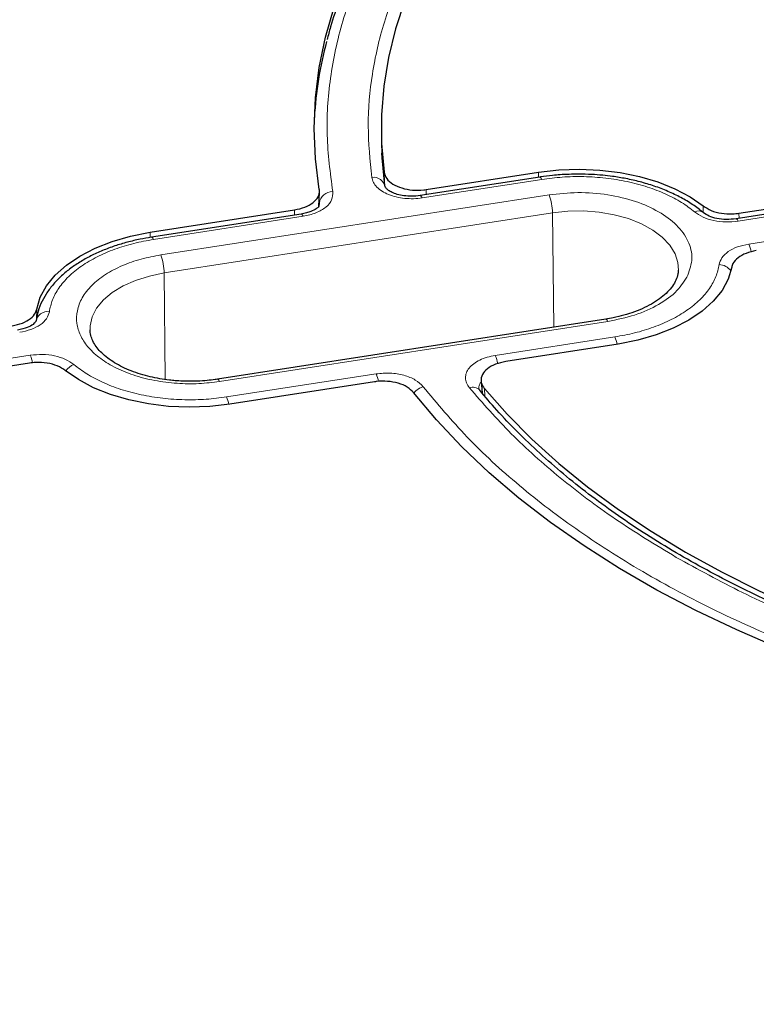
# Model space of a CAD drawing. Units: millimetres. Extents: x 0 to 420, y 0 to 297.
# Drawn here: x 272 to 294, y 167 to 197 of the extents above; entities that cross this region are included whole.
import ezdxf

# ---------------------------------------------------------------- set-up
doc = ezdxf.new("R2010")
doc.units = ezdxf.units.MM

msp = doc.modelspace()

# ---------------------------------------------------------------- linework, layer by layer
at = {"color": 7, "linetype": 'Continuous', "lineweight": 25}
for p, q in [((282.5304, 192.9269), (282.5439, 192.6118)), ((293.2001, 190.823), (305.4918, 192.7244)), ((305.4866, 192.5708), (293.1134, 190.6569)), ((287.2551, 191.9023), (283.6834, 191.3498)), ((283.8612, 191.53), (287.2163, 192.049)), ((280.6594, 191.0168), (280.6806, 191.4647)), ((280.6595, 191.2263), (280.6702, 191.1636)), ((275.6252, 190.256), (279.9379, 190.9231)), ((280.1296, 190.8001), (275.664, 190.1093)), ((289.2222, 187.6644), (277.6311, 185.8714)), ((289.5974, 186.9189), (286.2424, 186.3999)), ((272.0225, 186.3519), (253.9229, 183.5522)), ((282.3191, 185.7931), (278.0063, 185.126)), ((285.5078, 185.8239), (285.5301, 185.4546)), ((285.4651, 185.5393), (285.4365, 185.5915))]:
    msp.add_line(p, q, dxfattribs=at)
at = {"color": 8, "linetype": 'Continuous', "lineweight": 18}
for p, q in [((305.5477, 192.5022), (293.1746, 190.5882)), ((282.6182, 191.7397), (282.6059, 192.0446)), ((287.3163, 191.8336), (283.7446, 191.2811)), ((287.2146, 191.896), (287.2163, 192.049)), ((293.4923, 189.9038), (305.8654, 191.8177)), ((287.5304, 191.3722), (275.9393, 189.5792)), ((283.8612, 191.53), (283.8674, 191.3782)), ((280.6758, 191.1314), (280.6619, 191.0261)), ((280.6702, 191.1636), (280.6758, 191.1314)), ((280.6708, 191.0251), (280.6758, 191.1314)), ((292.1361, 190.8498), (292.1321, 191.0418)), ((280.1907, 190.7314), (275.7252, 190.0406)), ((287.6339, 190.8341), (276.0428, 189.0411)), ((279.9307, 190.7693), (279.9379, 190.9231)), ((287.6708, 187.4244), (287.6339, 190.8341)), ((293.2001, 190.823), (293.2028, 190.6707)), ((275.6234, 190.1015), (275.6252, 190.256)), ((276.0428, 189.0411), (276.0772, 185.8622)), ((272.2403, 187.9649), (272.2277, 187.6549)), ((277.6922, 185.8027), (289.2833, 187.5957)), ((285.9257, 186.5818), (289.4975, 187.1343)), ((253.6373, 183.7389), (272.0481, 186.5867)), ((277.9064, 185.3413), (282.3719, 186.0321)), ((285.6009, 185.5919), (285.6145, 185.3683))]:
    msp.add_line(p, q, dxfattribs=at)
at = {"color": 7, "linetype": 'Continuous', "lineweight": 25, "flags": 128}
for points in [[(280.674, 191.5359), (280.5599, 192.4432), (280.521, 193.3526), (280.5572, 194.262), (280.6687, 195.1693), (280.855, 196.0726), (281.1159, 196.9697), (281.4506, 197.8586), (281.8584, 198.7372), (282.3384, 199.6037), (282.8895, 200.4559), (283.5105, 201.2919), (284.1999, 202.1099), (284.9561, 202.9079), (285.7775, 203.6842), (286.6621, 204.437)], [(287.8946, 203.4388), (287.0874, 202.7177), (286.3411, 201.9751), (285.6574, 201.2126), (285.0378, 200.4321), (284.4837, 199.6354), (283.9965, 198.8242), (283.5773, 198.0005), (283.2269, 197.1661), (282.9463, 196.323), (282.736, 195.473), (282.5966, 194.6183), (282.5284, 193.7606), (282.5315, 192.9021), (282.6059, 192.0446)], [(282.6303, 191.6472), (282.5508, 192.4728), (282.5439, 192.6118)], [(287.2163, 192.049), (287.8204, 192.1178), (288.4351, 192.1394), (289.0492, 192.1135), (289.6518, 192.0404), (290.2321, 191.9215), (290.7797, 191.7589), (291.2848, 191.5556), (291.7383, 191.3151), (292.1321, 191.0418)], [(272.2403, 187.9649), (272.3447, 188.3152), (272.5292, 188.6544), (272.7905, 188.9763), (273.1239, 189.2751), (273.5235, 189.5456), (273.9821, 189.7828), (274.4914, 189.9826), (275.0424, 190.1413), (275.6252, 190.256)], [(292.9823, 189.21), (292.878, 188.8597), (292.6935, 188.5206), (292.4322, 188.1987), (292.0988, 187.8998), (291.6992, 187.6294), (291.2406, 187.3921), (290.7312, 187.1924), (290.1802, 187.0337), (289.5974, 186.9189)], [(278.0063, 185.126), (277.4022, 185.0571), (276.7876, 185.0355), (276.1735, 185.0615), (275.5709, 185.1346), (274.9905, 185.2535), (274.4429, 185.416), (273.9379, 185.6194), (273.4844, 185.8598), (273.0905, 186.1331)], [(299.8469, 176.0306), (298.4288, 176.4272), (297.0452, 176.8624), (295.699, 177.3353), (294.3936, 177.8447), (293.1317, 178.3895), (291.9163, 178.9684), (290.7502, 179.5802), (289.636, 180.2234), (288.5762, 180.8966), (287.5733, 181.5982), (286.6296, 182.3267), (285.7472, 183.0803), (284.9281, 183.8574), (284.1743, 184.6562), (283.4873, 185.4748)], [(285.6009, 185.5919), (286.2792, 184.8279), (287.0201, 184.0834), (287.822, 183.3604), (288.683, 182.6604), (289.6013, 181.985), (290.5745, 181.3358), (291.6006, 180.7144), (292.6772, 180.122), (293.8017, 179.5601), (294.9716, 179.0301), (296.1842, 178.533), (297.4367, 178.0701), (298.7262, 177.6423), (300.0498, 177.2508)]]:
    msp.add_lwpolyline(points, dxfattribs=at)
at = {"color": 8, "linetype": 'Continuous', "lineweight": 18, "flags": 128}
for points in [[(287.2553, 191.9023), (287.2599, 191.9024), (287.2775, 191.8934), (287.2965, 191.8702), (287.3163, 191.8336)], [(283.7446, 191.2811), (283.7248, 191.3177), (283.7058, 191.3409), (283.6882, 191.3499), (283.6763, 191.3471)], [(280.1907, 190.7314), (280.171, 190.7679), (280.152, 190.7912), (280.1344, 190.8002), (280.1296, 190.8001)], [(287.6339, 190.8341), (288.0947, 190.8834), (288.5632, 190.8904), (289.0278, 190.8551), (289.4772, 190.7783), (289.9001, 190.6618), (290.2864, 190.5086), (290.6263, 190.3224), (290.9116, 190.1077), (291.1352, 189.87), (291.2916, 189.615), (291.377, 189.3489), (291.3925, 189.1267)], [(293.1746, 190.5882), (293.1548, 190.6248), (293.1358, 190.648), (293.1182, 190.657), (293.1063, 190.6542)], [(275.7252, 190.0406), (275.7054, 190.0772), (275.6864, 190.1004), (275.6688, 190.1094), (275.6642, 190.1093)], [(273.8296, 187.3482), (273.8333, 187.466), (273.8945, 187.7342), (274.0276, 187.9936), (274.2294, 188.2378), (274.4948, 188.4608), (274.8174, 188.657), (275.1892, 188.8217), (275.601, 188.9508), (276.0428, 189.0411)], [(289.2833, 187.5957), (289.2636, 187.6323), (289.2445, 187.6555), (289.2269, 187.6645), (289.2222, 187.6644)], [(277.6311, 185.8714), (277.6358, 185.8715), (277.6534, 185.8625), (277.6724, 185.8393), (277.6922, 185.8027)]]:
    msp.add_lwpolyline(points, dxfattribs=at)
at = {"color": 7, "linetype": 'Continuous', "lineweight": 25}
msp.add_arc((291.8197, 193.0251), 11.3134, 165.01679, 176.67359, dxfattribs=at)
at = {"color": 8, "linetype": 'Continuous', "lineweight": 18}
for centre, radius, start, end in [((282.2895, 191.5455), 0.3516, 8.42787, 98.2742), ((281.0689, 191.0725), 0.3975, 89.33397, 171.46702), ((286.1088, 190.8199), 1.5252, 0.53396, 21.23263), ((291.9888, 190.6444), 0.2467, 54.12983, 117.02835), ((292.4609, 189.4702), 1.1188, 10.16624, 22.80117), ((274.5177, 189.0269), 1.5252, 0.53396, 21.23263), ((292.5994, 188.8538), 0.4365, 34.54608, 88.97024), ((272.5652, 187.5363), 0.3521, 81.79913, 171.56642), ((288.4871, 186.7084), 1.0965, 10.79716, 22.85914), ((271.0328, 186.159), 1.1017, 10.65044, 22.84539), ((284.8813, 186.1435), 1.1327, 9.77121, 22.76639), ((273.563, 185.8042), 0.5511, 113.18485, 144.99327), ((281.3507, 185.6022), 1.108, 10.47278, 22.82897), ((283.9129, 185.1442), 0.5214, 105.21651, 142.00397), ((285.2515, 185.3463), 0.2883, 43.0399, 110.15485), ((276.8961, 184.9154), 1.0964, 10.80023, 22.85943)]:
    msp.add_arc(centre, radius, start, end, dxfattribs=at)
for points, knots in [([(287.0652, 204.3788), (286.5172, 203.9152), (285.4145, 202.9823), (284.038, 201.4741), (282.8784, 199.8927), (281.9748, 198.2484), (281.3331, 196.5635), (280.9677, 194.8593), (280.8535, 193.1558), (281.0005, 192.0296), (281.0735, 191.4699)], [0, 0, 0, 0, 0.1231978, 0.2479275, 0.3736998, 0.5, 0.6263002, 0.7520725, 0.8768022, 1, 1, 1, 1]), ([(282.2389, 191.8935), (282.1883, 192.4045), (282.0867, 193.4321), (282.2234, 194.9828), (282.5763, 196.5323), (283.1666, 198.064), (283.982, 199.5609), (285.0184, 201.0047), (286.2432, 202.387), (287.2213, 203.2477), (287.7076, 203.6756)], [0, 0, 0, 0, 0.1233867, 0.2481459, 0.3738373, 0.5, 0.6261627, 0.7518541, 0.8766133, 1, 1, 1, 1]), ([(283.7446, 191.2811), (283.6584, 191.2711), (283.4862, 191.2511), (283.2218, 191.2631), (282.9686, 191.3056), (282.7375, 191.3794), (282.5395, 191.4802), (282.3851, 191.6036), (282.2768, 191.7432), (282.2515, 191.8434), (282.2389, 191.8935)], [0, 0, 0, 0, 0.1253319, 0.2503939, 0.3750422, 0.5002543, 0.6252148, 0.7499299, 0.8751649, 1, 1, 1, 1]), ([(291.8767, 190.8641), (291.752, 190.9596), (291.4982, 191.1539), (291.0208, 191.4034), (290.4747, 191.6152), (289.869, 191.7761), (289.2272, 191.8804), (288.5736, 191.9236), (287.9299, 191.9125), (287.5184, 191.8596), (287.3163, 191.8336)], [0, 0, 0, 0, 0.1198157, 0.2439673, 0.3711878, 0.5, 0.6288122, 0.7560327, 0.8801843, 1, 1, 1, 1]), ([(281.0735, 191.4699), (281.0733, 191.388), (281.073, 191.2243), (280.8859, 190.9995), (280.5882, 190.8188), (280.3232, 190.7605), (280.1907, 190.7314)], [0, 0, 0, 0, 0.25010501, 0.50004756, 0.75000971, 1, 1, 1, 1]), ([(287.5304, 191.3722), (287.8165, 191.4035), (288.3987, 191.4671), (289.2945, 191.3931), (290.124, 191.1952), (290.8277, 190.8815), (291.3711, 190.4752), (291.7139, 189.9963), (291.8422, 189.4793), (291.7319, 189.1431), (291.6778, 188.978)], [0, 0, 0, 0, 0.1228335, 0.25, 0.3771665, 0.5, 0.6228335, 0.75, 0.8771665, 1, 1, 1, 1]), ([(293.1746, 190.5882), (293.0525, 190.5759), (292.8089, 190.5514), (292.443, 190.5984), (292.1126, 190.6998), (291.9553, 190.8094), (291.8767, 190.8641)], [0, 0, 0, 0, 0.25097016, 0.5007359, 0.75041912, 1, 1, 1, 1]), ([(275.7252, 190.0406), (275.5277, 190.0048), (275.1255, 189.9318), (274.5584, 189.7557), (274.0298, 189.5296), (273.5642, 189.254), (273.1791, 188.9398), (272.8896, 188.5988), (272.6922, 188.2449), (272.6407, 188.0034), (272.6154, 187.8847)], [0, 0, 0, 0, 0.1198157, 0.2439673, 0.3711878, 0.5, 0.6288122, 0.7560327, 0.8801843, 1, 1, 1, 1]), ([(292.6072, 189.2902), (292.628, 189.3607), (292.6696, 189.5014), (292.8689, 189.6848), (293.145, 189.8305), (293.3765, 189.8794), (293.4923, 189.9038)], [0, 0, 0, 0, 0.2509702, 0.5007359, 0.7504191, 1, 1, 1, 1]), ([(275.9393, 189.5792), (275.7427, 189.5423), (275.3376, 189.4661), (274.7767, 189.2667), (274.2714, 189.0018), (273.8623, 188.6753), (273.5775, 188.3077), (273.4309, 187.9223), (273.419, 187.5433), (273.5266, 187.1822), (273.7461, 186.8385), (274.0847, 186.5137), (274.5455, 186.2222), (275.1105, 185.986), (275.7476, 185.8214), (276.4147, 185.7378), (277.0731, 185.7271), (277.4899, 185.778), (277.6922, 185.8027)], [0, 0, 0, 0, 0.058258, 0.1200057, 0.1843204, 0.25, 0.3156796, 0.3799943, 0.441742, 0.5, 0.558258, 0.6200057, 0.6843204, 0.75, 0.8156796, 0.8799943, 0.941742, 1, 1, 1, 1]), ([(289.4975, 187.1343), (289.695, 187.1701), (290.0972, 187.2431), (290.6643, 187.4192), (291.1929, 187.6454), (291.6584, 187.9209), (292.0435, 188.2351), (292.3331, 188.5762), (292.5305, 188.93), (292.5819, 189.1716), (292.6072, 189.2902)], [0, 0, 0, 0, 0.1198157, 0.2439673, 0.3711878, 0.5, 0.6288122, 0.7560327, 0.8801843, 1, 1, 1, 1]), ([(291.6778, 188.978), (291.5817, 188.8192), (291.3862, 188.4961), (290.8264, 188.0872), (290.1181, 187.764), (289.5583, 187.6512), (289.2833, 187.5957)], [0, 0, 0, 0, 0.2456669, 0.5, 0.7543331, 1, 1, 1, 1]), ([(272.6154, 187.8847), (272.5946, 187.8142), (272.5531, 187.6735), (272.3538, 187.4902), (272.0776, 187.3444), (271.8461, 187.2956), (271.7304, 187.2712)], [0, 0, 0, 0, 0.25097016, 0.5007359, 0.75041912, 1, 1, 1, 1]), ([(272.0481, 186.5867), (272.1701, 186.599), (272.4137, 186.6235), (272.7797, 186.5765), (273.1101, 186.4752), (273.2674, 186.3656), (273.346, 186.3108)], [0, 0, 0, 0, 0.2509702, 0.5007359, 0.7504191, 1, 1, 1, 1]), ([(285.1522, 185.6169), (285.1197, 185.664), (285.0547, 185.7583), (285.0278, 185.9106), (285.0547, 186.0619), (285.139, 186.2064), (285.2754, 186.337), (285.458, 186.4468), (285.6765, 186.5333), (285.8428, 186.5657), (285.9257, 186.5818)], [0, 0, 0, 0, 0.1253319, 0.2503939, 0.3750422, 0.5002543, 0.6252148, 0.7499299, 0.8751649, 1, 1, 1, 1]), ([(273.346, 186.3108), (273.4706, 186.2154), (273.7244, 186.021), (274.2019, 185.7716), (274.748, 185.5598), (275.3536, 185.3988), (275.9955, 185.2946), (276.6491, 185.2513), (277.2928, 185.2625), (277.7043, 185.3154), (277.9064, 185.3413)], [0, 0, 0, 0, 0.1198157, 0.2439673, 0.3711878, 0.5, 0.6288122, 0.7560327, 0.8801843, 1, 1, 1, 1]), ([(282.3719, 186.0321), (282.512, 186.0451), (282.792, 186.0711), (283.2063, 186.0005), (283.563, 185.8598), (283.7051, 185.7181), (283.7761, 185.6473)], [0, 0, 0, 0, 0.250105, 0.5000476, 0.7500097, 1, 1, 1, 1]), ([(285.4388, 185.5879), (285.4379, 185.5923), (285.4297, 185.6306), (285.4486, 185.7034), (285.4892, 185.766), (285.5094, 185.7971)], [0, 0, 0, 0, 0.06054107, 0.5324685, 1, 1, 1, 1]), ([(283.7761, 185.6473), (284.1976, 185.1416), (285.0458, 184.1238), (286.6201, 182.6815), (288.4126, 181.3111), (290.4276, 180.0372), (292.6342, 178.874), (295.0082, 177.8391), (297.5066, 176.9303), (299.2696, 176.4407), (300.1457, 176.1973)], [0, 0, 0, 0, 0.1231978, 0.2479275, 0.3736998, 0.5, 0.6263002, 0.7520725, 0.8768022, 1, 1, 1, 1]), ([(291.3275, 180.5567), (290.7092, 180.9315), (289.4704, 181.6827), (287.8356, 182.9224), (286.3637, 184.2283), (285.5555, 185.1546), (285.1522, 185.6169)], [0, 0, 0, 0, 0.249539, 0.5, 0.750461, 1, 1, 1, 1]), ([(290.6167, 159.249), (289.5283, 159.5041), (287.3515, 160.0144), (284.1655, 160.9172), (281.0461, 161.9205), (277.9991, 163.0386), (275.0537, 164.2598), (272.2165, 165.5856), (269.5098, 167.0065), (266.9446, 168.5189), (264.5346, 170.1142), (262.2939, 171.7837), (260.2274, 173.5208), (258.3503, 175.3119), (256.6592, 177.1535), (255.172, 179.0276), (253.8637, 180.9322), (253.1538, 182.2251), (252.7988, 182.8715)], [0, 0, 0, 0, 0.06107983, 0.12216053, 0.18444083, 0.2467229, 0.30983034, 0.37293958, 0.43646889, 0.5, 0.5635293, 0.62706041, 0.69016786, 0.7532771, 0.8155574, 0.87783947, 0.93891929, 1, 1, 1, 1]), ([(300.093, 176.9917), (299.2922, 177.2246), (297.6877, 177.6911), (295.4254, 178.5408), (293.278, 179.4846), (291.9769, 180.1998), (291.3275, 180.5567)], [0, 0, 0, 0, 0.24953904, 0.5, 0.75046096, 1, 1, 1, 1])]:
    msp.add_open_spline(points, degree=3, knots=knots, dxfattribs=at)
at = {"color": 7, "linetype": 'Continuous', "lineweight": 25}
for points, knots in [([(286.8151, 204.3644), (286.5564, 204.152), (286.0381, 203.7265), (285.3168, 203.0642), (284.6374, 202.3845), (284.0058, 201.687), (283.422, 200.9729), (282.8877, 200.243), (282.4037, 199.4981), (281.9716, 198.739), (281.5916, 197.9665), (281.2688, 197.181), (281.039, 196.5266), (280.939, 196.1322), (280.9069, 196.0059)], [0, 0, 0, 0, 0.0860487, 0.17239, 0.2588667, 0.3454918, 0.4322836, 0.5192654, 0.6064666, 0.6939231, 0.781678, 0.8697824, 0.9582955, 1, 1, 1, 1]), ([(282.6059, 192.0446), (282.6253, 191.9803), (282.6639, 191.8518), (282.8579, 191.6869), (283.1279, 191.5668), (283.4529, 191.5059), (283.706, 191.5082), (283.8379, 191.5267), (283.8612, 191.53)], [0, 0, 0, 0, 0.1919167, 0.3838413, 0.5755861, 0.7672145, 0.9589114, 1, 1, 1, 1]), ([(288.4069, 191.9899), (288.2238, 191.9865), (287.9665, 191.9817), (287.591, 191.9473), (287.3885, 191.9256), (287.2631, 191.9031), (287.2553, 191.9017)], [0, 0, 0, 0, 0.47127127, 0.66260245, 0.97896965, 1, 1, 1, 1]), ([(292.1331, 190.8442), (292.0312, 190.9242), (291.8265, 191.0849), (291.4709, 191.295), (291.0862, 191.4804), (290.6776, 191.6366), (290.2567, 191.7626), (289.8384, 191.8576), (289.4635, 191.9193), (289.1216, 191.9585), (288.782, 191.9843), (288.5394, 191.9879), (288.4069, 191.9899)], [0, 0, 0, 0, 0.1136006, 0.2280055, 0.3413565, 0.4532119, 0.5625661, 0.6667414, 0.7628795, 0.8318057, 0.9081109, 1, 1, 1, 1]), ([(279.9379, 190.9231), (280.0436, 190.9461), (280.255, 190.992), (280.4995, 191.1328), (280.653, 191.308), (280.6857, 191.4501), (280.6755, 191.5252), (280.674, 191.5359)], [0, 0, 0, 0, 0.24005231, 0.4801101, 0.72005023, 0.95997194, 1, 1, 1, 1]), ([(283.6836, 191.3498), (283.5986, 191.3405), (283.4344, 191.3225), (283.1982, 191.3404), (282.9997, 191.3819), (282.8446, 191.4399), (282.7351, 191.5037), (282.6442, 191.5845), (282.6327, 191.6338), (282.6253, 191.6653)], [0, 0, 0, 0, 0.160669, 0.3106201, 0.4497329, 0.5783542, 0.6974146, 0.8067611, 1, 1, 1, 1]), ([(280.6733, 191.0269), (280.6667, 191.0226), (280.6524, 191.0132), (280.5842, 190.9531), (280.4526, 190.8845), (280.2903, 190.8301), (280.1848, 190.8104), (280.1298, 190.8001)], [0, 0, 0, 0, 0.1871164, 0.409917, 0.6775502, 0.8317524, 1, 1, 1, 1]), ([(292.1321, 191.0418), (292.207, 190.993), (292.3568, 190.8953), (292.6714, 190.8145), (292.9637, 190.7948), (293.1368, 190.8155), (293.2001, 190.823)], [0, 0, 0, 0, 0.2796901, 0.5593845, 0.8389904, 1, 1, 1, 1]), ([(293.1136, 190.6569), (293.0154, 190.6468), (292.8214, 190.6268), (292.5407, 190.66), (292.2975, 190.7314), (292.1881, 190.8066), (292.134, 190.8438)], [0, 0, 0, 0, 0.25873164, 0.51091917, 0.75793286, 1, 1, 1, 1]), ([(275.6641, 190.1087), (275.5499, 190.0897), (275.3055, 190.0488), (274.939, 189.9612), (274.5634, 189.8488), (274.1969, 189.7115), (273.8463, 189.5505), (273.5175, 189.3662), (273.2154, 189.1595), (272.9443, 188.9313), (272.7085, 188.6825), (272.5109, 188.4142), (272.3597, 188.1269), (272.2667, 187.8843), (272.2453, 187.7364), (272.239, 187.6928)], [0, 0, 0, 0, 0.0652833, 0.1397166, 0.216899, 0.2960989, 0.3767601, 0.4585273, 0.5411761, 0.6245349, 0.7084784, 0.7929574, 0.878041, 0.9640525, 1, 1, 1, 1]), ([(293.7177, 189.7078), (293.612, 189.6849), (293.4004, 189.639), (293.1573, 189.4982), (293.021, 189.3476), (292.9927, 189.2469), (292.9823, 189.21)], [0, 0, 0, 0, 0.2796901, 0.5593845, 0.8389904, 1, 1, 1, 1]), ([(309.4319, 153.413), (309.0069, 153.4272), (307.8869, 153.4644), (306.0772, 153.5656), (304.0045, 153.712), (301.9407, 153.8961), (299.8875, 154.1156), (297.8469, 154.3708), (295.8206, 154.6614), (293.8107, 154.9872), (291.8188, 155.3477), (289.8469, 155.7428), (287.8967, 156.1719), (285.9701, 156.6348), (284.0688, 157.1309), (282.1946, 157.6599), (280.3492, 158.2211), (278.5342, 158.8141), (276.7514, 159.4384), (275.0023, 160.0932), (273.2887, 160.7781), (271.6119, 161.4923), (269.9737, 162.2353), (268.3755, 163.0062), (266.8186, 163.8043), (265.3047, 164.629), (263.8349, 165.4794), (262.4107, 166.3547), (261.0334, 167.2541), (259.7041, 168.1768), (258.4242, 169.1219), (257.1946, 170.0885), (256.0166, 171.0757), (254.8912, 172.0826), (253.8194, 173.1082), (252.802, 174.1517), (251.8401, 175.2121), (250.9344, 176.2884), (250.0857, 177.3797), (249.2948, 178.4849), (248.5623, 179.6032), (247.8889, 180.7336), (247.2753, 181.8751), (246.7219, 183.0266), (246.2291, 184.1873), (245.798, 185.3562), (245.4271, 186.5321), (245.1236, 187.7144), (244.9311, 188.5881), (244.8594, 189.0683), (244.847, 189.1517)], [0, 0, 0, 0, 0.0130599, 0.0344137, 0.0557672, 0.0771203, 0.0984731, 0.1198252, 0.1411768, 0.1625278, 0.1838779, 0.2052273, 0.2265757, 0.2479231, 0.2692695, 0.2906147, 0.3119588, 0.3333017, 0.3546432, 0.3759835, 0.3973225, 0.4186601, 0.4399964, 0.4613314, 0.4826652, 0.5039979, 0.5253296, 0.5466606, 0.567991, 0.5893212, 0.6106514, 0.631982, 0.6533136, 0.6746468, 0.6959822, 0.7173208, 0.7386633, 0.760011, 0.7813648, 0.802726, 0.8240958, 0.8454756, 0.8668666, 0.8882698, 0.9096862, 0.9311166, 0.952561, 0.9740194, 0.995491, 1, 1, 1, 1]), ([(291.3858, 189.1266), (291.3852, 189.0889), (291.3836, 188.9913), (291.3275, 188.8332), (291.2251, 188.6517), (291.0774, 188.4755), (290.8872, 188.3062), (290.656, 188.1477), (290.3883, 188.0043), (290.091, 187.8799), (289.7757, 187.7795), (289.4845, 187.708), (289.2972, 187.678), (289.2213, 187.6658)], [0, 0, 0, 0, 0.0685279, 0.1774598, 0.2785193, 0.3763646, 0.4729854, 0.5690811, 0.6647674, 0.7597405, 0.852777, 0.9403555, 1, 1, 1, 1]), ([(271.5049, 187.4671), (271.6107, 187.4901), (271.8223, 187.536), (272.0653, 187.6768), (272.2016, 187.8273), (272.23, 187.9281), (272.2403, 187.9649)], [0, 0, 0, 0, 0.27969006, 0.55938453, 0.83899036, 1, 1, 1, 1]), ([(272.2288, 187.6558), (272.2259, 187.6355), (272.2196, 187.5915), (272.1348, 187.503), (271.9605, 187.403), (271.7712, 187.362), (271.6694, 187.3399)], [0, 0, 0, 0, 0.195548, 0.4234248, 0.6898642, 1, 1, 1, 1]), ([(276.8158, 185.8095), (276.6684, 185.8128), (276.4613, 185.8174), (276.1604, 185.8476), (275.9089, 185.8836), (275.6206, 185.9423), (275.3343, 186.0199), (275.0561, 186.1168), (274.7953, 186.2313), (274.5584, 186.3609), (274.3505, 186.5029), (274.175, 186.6542), (274.0342, 186.8117), (273.9275, 186.9737), (273.8597, 187.1406), (273.8273, 187.263), (273.8329, 187.3324), (273.8338, 187.3444)], [0, 0, 0, 0, 0.0915202, 0.1287061, 0.1899985, 0.2529657, 0.3197285, 0.3884459, 0.458373, 0.5289808, 0.6000273, 0.671575, 0.7439995, 0.8182793, 0.8964068, 0.9821165, 1, 1, 1, 1]), ([(273.0905, 186.1331), (273.0156, 186.1819), (272.8658, 186.2796), (272.5513, 186.3605), (272.259, 186.3802), (272.0858, 186.3595), (272.0225, 186.3519)], [0, 0, 0, 0, 0.2796901, 0.5593845, 0.8389904, 1, 1, 1, 1]), ([(286.2424, 186.3999), (286.1366, 186.377), (285.9251, 186.331), (285.6806, 186.1903), (285.5266, 186.0147), (285.4837, 185.819), (285.5348, 185.6759), (285.591, 185.6045), (285.6009, 185.5919)], [0, 0, 0, 0, 0.1919167, 0.3838413, 0.5755861, 0.7672145, 0.9589114, 1, 1, 1, 1]), ([(277.6303, 185.8728), (277.6085, 185.869), (277.509, 185.8514), (277.312, 185.831), (277.0617, 185.8123), (276.891, 185.8104), (276.8158, 185.8095)], [0, 0, 0, 0, 0.0830766, 0.3798091, 0.7267143, 1, 1, 1, 1]), ([(283.4873, 185.4748), (283.4307, 185.5313), (283.3174, 185.6441), (283.0366, 185.7601), (282.7119, 185.8186), (282.4637, 185.8139), (282.3372, 185.7957), (282.3191, 185.7931)], [0, 0, 0, 0, 0.2400523, 0.4801101, 0.7200502, 0.9599719, 1, 1, 1, 1]), ([(300.2005, 177.0534), (299.9167, 177.1315), (299.2543, 177.3138), (298.2386, 177.6316), (297.15, 178.0016), (296.0855, 178.3991), (295.0469, 178.8224), (294.0372, 179.2709), (293.0585, 179.7438), (292.1131, 180.2402), (291.2031, 180.7593), (290.3303, 181.3), (289.4964, 181.8616), (288.7031, 182.4429), (287.952, 183.0432), (287.244, 183.6613), (286.5819, 184.2967), (285.9834, 184.9239), (285.6305, 185.3454), (285.4638, 185.5446)], [0, 0, 0, 0, 0.04420892, 0.10320801, 0.16247642, 0.22196687, 0.28164133, 0.34146939, 0.40142708, 0.46149603, 0.52166303, 0.58191966, 0.64226225, 0.70269166, 0.76321291, 0.82383709, 0.88458097, 0.94546745, 1, 1, 1, 1]), ([(290.7062, 159.3159), (290.3321, 159.3995), (289.389, 159.6103), (287.8974, 159.9811), (286.2288, 160.4246), (284.5786, 160.8986), (282.9483, 161.4014), (281.3404, 161.933), (279.757, 162.4928), (278.2, 163.0803), (276.6714, 163.6951), (275.1731, 164.3365), (273.7066, 165.0039), (272.2737, 165.6969), (270.8758, 166.4146), (269.5145, 167.1566), (268.1912, 167.9221), (266.9073, 168.7104), (265.6639, 169.5208), (264.4623, 170.3527), (263.3038, 171.2054), (262.1893, 172.078), (261.12, 172.9699), (260.0968, 173.8804), (259.1206, 174.8088), (258.1925, 175.7544), (257.3132, 176.7164), (256.4835, 177.6943), (255.7044, 178.6874), (254.9762, 179.6949), (254.3012, 180.7166), (253.6884, 181.7278), (253.3292, 182.403), (253.1556, 182.7294)], [0, 0, 0, 0, 0.0209694, 0.052854, 0.084865, 0.1169846, 0.1491978, 0.1814918, 0.213856, 0.2462812, 0.2787599, 0.3112855, 0.3438524, 0.3764561, 0.4090929, 0.4417597, 0.4744542, 0.5071749, 0.539921, 0.5726921, 0.6054886, 0.6383116, 0.6711631, 0.7040455, 0.7369625, 0.7699181, 0.8029176, 0.8359669, 0.869073, 0.9022438, 0.935488, 0.9688151, 1, 1, 1, 1]), ([(231.6366, 175.6763), (231.6648, 175.2888), (231.725, 174.4611), (231.8945, 173.196), (232.1278, 171.8815), (232.4255, 170.5713), (232.7854, 169.2664), (233.2077, 167.9678), (233.692, 166.6763), (234.238, 165.3931), (234.8453, 164.1191), (235.5134, 162.8554), (236.2419, 161.6028), (237.0302, 160.3624), (237.8778, 159.1353), (238.7838, 157.9223), (239.7478, 156.7244), (240.7688, 155.5426), (241.8462, 154.3778), (242.979, 153.231), (244.1663, 152.103), (245.4072, 150.9948), (246.7008, 149.9071), (248.0459, 148.8409), (249.4416, 147.7969), (250.8868, 146.7759), (252.3802, 145.7788), (253.9208, 144.8063), (255.5073, 143.8592), (257.1385, 142.9381), (258.8131, 142.0438), (260.5298, 141.1769), (262.2873, 140.338), (264.0843, 139.5279), (265.9193, 138.7472), (267.7908, 137.9963), (269.6976, 137.276), (271.638, 136.5866), (273.6107, 135.9288), (275.614, 135.303), (277.6465, 134.7098), (279.7066, 134.1495), (281.7926, 133.6226), (283.903, 133.1294), (286.0362, 132.6704), (288.1906, 132.2459), (290.3643, 131.8562), (292.5559, 131.5016), (294.7636, 131.1824), (296.9857, 130.8987), (299.2205, 130.6509), (301.4663, 130.4392), (303.7213, 130.2636), (305.9839, 130.1242), (308.2523, 130.0214), (310.5247, 129.9549), (312.7994, 129.9251), (315.0747, 129.9318), (317.3488, 129.975), (319.6199, 130.0548), (321.8863, 130.171), (324.1464, 130.3236), (326.3982, 130.5124), (328.6401, 130.7374), (330.8705, 130.9983), (333.0875, 131.295), (335.2894, 131.6272), (337.4747, 131.9946), (339.6415, 132.3971), (341.7882, 132.8343), (343.9132, 133.3058), (346.0149, 133.8113), (348.0916, 134.3505), (350.1417, 134.9229), (352.1637, 135.5281), (354.1559, 136.1656), (356.117, 136.835), (358.0453, 137.5357), (359.9393, 138.2673), (361.7977, 139.0291), (363.619, 139.8207), (365.4017, 140.6414), (367.1445, 141.4906), (368.846, 142.3676), (370.505, 143.2719), (372.1201, 144.2026), (373.6902, 145.1592), (375.2138, 146.141), (376.69, 147.147), (378.1174, 148.1767), (379.495, 149.2292), (380.8218, 150.3037), (382.0966, 151.3994), (383.3184, 152.5155), (384.4863, 153.651), (385.5994, 154.8052), (386.6567, 155.9771), (387.6574, 157.1657), (388.6008, 158.3702), (389.4859, 159.5896), (390.3123, 160.8229), (391.0791, 162.0692), (391.7858, 163.3274), (392.4319, 164.5965), (393.0168, 165.8754), (393.5401, 167.1633), (394.0015, 168.4589), (394.4006, 169.7613), (394.7369, 171.0695), (395.0111, 172.3824), (395.2202, 173.6991), (395.3614, 174.9103), (395.4041, 175.683), (395.4224, 176.0152)], [0, 0, 0, 0, 0.0079166, 0.016908, 0.025901, 0.0348964, 0.0438947, 0.0528965, 0.0619023, 0.0709121, 0.0799263, 0.0889448, 0.0979674, 0.106994, 0.1160244, 0.1250583, 0.1340953, 0.143135, 0.1521771, 0.1612214, 0.1702673, 0.1793147, 0.1883633, 0.1974127, 0.2064628, 0.2155134, 0.2245643, 0.2336154, 0.2426665, 0.2517175, 0.2607683, 0.2698189, 0.2788692, 0.2879191, 0.2969687, 0.3060179, 0.3150668, 0.3241152, 0.3331633, 0.3422109, 0.3512582, 0.3603052, 0.3693517, 0.378398, 0.3874439, 0.3964896, 0.4055349, 0.41458, 0.4236249, 0.4326696, 0.4417141, 0.4507584, 0.4598027, 0.4688467, 0.4778908, 0.4869347, 0.4959786, 0.5050225, 0.5140664, 0.5231104, 0.5321544, 0.5411984, 0.5502426, 0.5592869, 0.5683314, 0.577376, 0.5864208, 0.5954659, 0.6045112, 0.6135568, 0.6226027, 0.6316489, 0.6406954, 0.6497423, 0.6587896, 0.6678373, 0.6768854, 0.6859339, 0.6949828, 0.7040322, 0.713082, 0.7221322, 0.7311828, 0.7402339, 0.7492853, 0.758337, 0.767389, 0.7764411, 0.7854934, 0.7945457, 0.8035978, 0.8126496, 0.8217008, 0.8307514, 0.839801, 0.8488493, 0.8578962, 0.8669411, 0.8759839, 0.8850242, 0.8940615, 0.9030956, 0.9121261, 0.9211527, 0.9301751, 0.9391933, 0.948207, 0.9572164, 0.9662216, 0.9752229, 0.9842207, 0.9932157, 1, 1, 1, 1])]:
    msp.add_open_spline(points, degree=3, knots=knots, dxfattribs=at)

doc.saveas('drawing.dxf')
